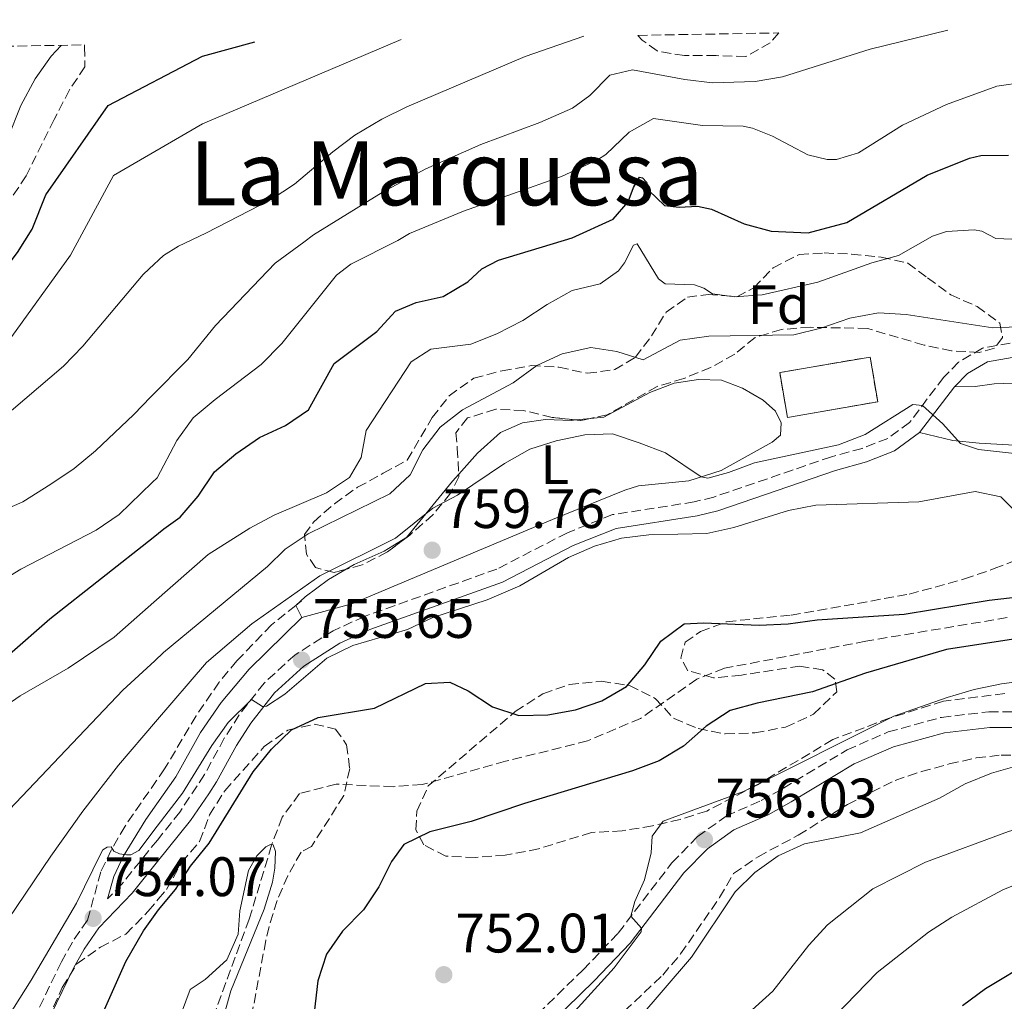
# Model space of a CAD drawing. Units: metres. Extents: x 617918 to 621376, y 4715554 to 4717926.
# Drawn here: x 621030 to 621208, y 4717749 to 4717926 of the extents above; entities that cross this region are included whole.
import ezdxf
from ezdxf.enums import TextEntityAlignment as Align

# ---------------------------------------------------------------- set-up
doc = ezdxf.new("R2010")
doc.units = ezdxf.units.M
doc.header["$MEASUREMENT"] = 0
doc.linetypes.add('DGN Style 3', pattern=[2.435890702152634, 1.739921930109024, -0.6959687720436097])
for name, color, linetype, lineweight in [('Barranco lineal', 142, 'DGN Style 3', 13), ('Camino', 7, 'DGN Style 3', 0), ('construcción   en ruinas', 1, 'Continuous', 0), ('contrucción  en ruinas', 1, 'DGN Style 3', 13), ('Cota de punto acotado terreno', 7, 'Continuous', 0), ('Curva de nivel directora', 30, 'Continuous', 30), ('Curva de nivel intermedia', 30, 'Continuous', 0), ('Etiqueta de uso rústico', 92, 'Continuous', 0), ('Etiqueta de zona arbolada', 92, 'Continuous', 0), ('Línea de cambio de uso (parcela vista)', 92, 'Continuous', 0), ('Margen derecho', 7, 'Continuous', 0), ('Punto acotado terreno (símbolo)', 7, 'Continuous', 0), ('Texto de Área (paraje) menor', 7, 'Continuous', 0), ('Zona arbolada', 92, 'DGN Style 3', 0)]:
    doc.layers.add(name, color=color, linetype=linetype, lineweight=lineweight)
doc.styles.add('Style-Arial', font='arial.ttf')

# ---------------------------------------------------------------- blocks, each defined once
blk = doc.blocks.new('5PATER')
at = {"layer": 'Punto acotado terreno (símbolo)', "linetype": 'Continuous', "lineweight": 0}
h = blk.add_hatch(color=51, dxfattribs=at)
edge = h.paths.add_edge_path()
edge.add_ellipse((0, 0), major_axis=(-0.1095731443231308, -0.1110710700762829), ratio=0.9994222409660317, start_angle=0, end_angle=360)

msp = doc.modelspace()

# ---------------------------------------------------------------- linework, layer by layer
at = {"layer": 'Barranco lineal', "color": 142, "linetype": 'DGN Style 3', "lineweight": 13}
msp.add_polyline3d([(621208.3399999999, 4717817.99, 747.2200000000012), (621182.8399999999, 4717813.74, 746.9100000000036), (621157.3600000005, 4717808.859999999, 746.3899999999995), (621152.4100000003, 4717806.91, 746.3300000000019), (621142.25, 4717799.84, 746.070000000007), (621132.6799999997, 4717795.779999999, 745.9100000000036), (621117.9100000003, 4717792.100000001, 745.7100000000065), (621102.8399999999, 4717787.9, 745.6000000000058), (621097.6100000005, 4717787.51, 745.5500000000029), (621087.3899999997, 4717787.99, 745.4400000000023), (621080.7599999999, 4717786.27, 745.3899999999995), (621077.6299999999, 4717782.029999999, 745.2899999999936), (621075.7199999997, 4717776.970000001, 745), (621071.6900000004, 4717763.630000001, 745), (621065.2100000001, 4717746.08, 744)], dxfattribs=at)
at = {"layer": 'Camino', "color": 7, "linetype": 'DGN Style 3', "lineweight": 0, "extrusion": (-0.02403818091792951, -0.01908914371857415, 0.9995287741982463), "elevation": -104229.7511068967, "flags": 128}
msp.add_lwpolyline([(-3308337.531340056, 3418714.269402372), (-3308337.531340056, 3418715.572514033)], dxfattribs=at)
at = {"layer": 'Camino', "color": 7, "linetype": 'DGN Style 3', "lineweight": 0}
for points in [[(621208.8999999983, 4717867.449999999, 762.9199999999984), (621203.859999998, 4717866.560000001, 762.4600000000065), (621199.5899999988, 4717864.040000001, 761.8399999999967), (621196.8799999976, 4717861.28, 761.050000000003), (621190.7399999974, 4717853.170000002, 759.2500000000001), (621186.8000000013, 4717850.300000002, 758.7599999999949), (621182.1700000024, 4717848.490000002, 758.3300000000019), (621176.6400000001, 4717846.970000001, 757.9600000000065), (621155.4299999983, 4717839.720000003, 756.8899999999995), (621151.9300000003, 4717838.850000001, 756.850000000006), (621137.1900000015, 4717836.550000001, 756.6399999999995), (621129.0399999976, 4717833.290000002, 756.4499999999972), (621116.3299999983, 4717826.74, 755.9900000000054), (621092.4899999979, 4717818.220000002, 755.8999999999944), (621086.8099999983, 4717815.62, 755.820000000007), (621079.9499999986, 4717811.290000001, 755.6499999999943), (621074.3899999997, 4717806.199999999, 755.2700000000042), (621069.879999999, 4717800.45, 754.7400000000052), (621067.199999999, 4717796.240000002, 754.3999999999944), (621063.6099999994, 4717789.699999999, 754.0399999999936), (621059.1999999993, 4717782.960000002, 753.8800000000047), (621055.1299999991, 4717777.91, 753.8800000000047), (621048.7099999996, 4717769.960000002, 753.8800000000047), (621046.149999998, 4717767.290000001, 753.7200000000012)], [(621080.1000000006, 4717820.180000001, 759.3899999999995), (621075.7199999974, 4717816.7, 759.2200000000012), (621069.4799999989, 4717810.210000001, 758.75), (621066.2800000004, 4717806.380000004, 758.429999999993), (621062.1000000006, 4717800.290000001, 757.8600000000007), (621056.4299999999, 4717790.730000001, 756.4400000000023), (621054.9699999981, 4717788.619999999, 756.3300000000019), (621049.2999999997, 4717780.410000003, 755.8800000000045), (621046.8099999975, 4717776.109999999, 755.2700000000042), (621044.9400000012, 4717772.170000001, 754.4900000000052), (621042.5300000015, 4717763.460000004, 753.7200000000012), (621039.8099999991, 4717759.53, 753.2700000000042), (621037.8299999987, 4717755.95, 753.100000000006), (621030.5699999989, 4717741.03, 753.100000000006)], [(621111.5399999983, 4717734.650000001, 753.050000000003), (621131.8699999995, 4717754.52, 754.4600000000065), (621138.1999999996, 4717761.150000001, 754.7799999999991), (621147.899999998, 4717773.82, 755.7400000000051), (621152.4699999989, 4717778.470000002, 756.029999999999), (621157.6700000025, 4717782.230000001, 756.1900000000023), (621163.9600000001, 4717785.01, 755.9799999999959), (621167.9899999978, 4717787.260000001, 755.5899999999967), (621179.4699999976, 4717794.150000001, 755.3300000000019), (621186.8799999995, 4717797.390000001, 755.2700000000042), (621196.4899999986, 4717800.020000001, 755.3800000000048), (621205.0499999993, 4717801.020000001, 755.5399999999936), (621213.0399999979, 4717800.980000002, 756.0099999999949), (621232.4899999984, 4717801.109999999, 756.3999999999943), (621259.170000002, 4717800.890000001, 758.1000000000058), (621269.76, 4717799.830000001, 758.550000000003), (621283.8999999977, 4717798.100000001, 759.5899999999965), (621289.8000000007, 4717798.4, 760.1399999999995), (621296.3699999999, 4717800.020000001, 760.3300000000019), (621304.5100000005, 4717803.240000002, 760.8200000000071), (621315.0599999982, 4717808.840000001, 761.4299999999932), (621331.6400000011, 4717816.95, 761.5800000000019), (621336.7100000004, 4717820.060000001, 761.8999999999943), (621337.4799999993, 4717820.58, 761.9100000000037)]]:
    msp.add_polyline3d(points, dxfattribs=at)
at = {"layer": 'construcción   en ruinas', "color": 1, "linetype": 'Continuous', "lineweight": 0, "extrusion": (-0.01549881314583027, -0.002666256221320527, 0.9998763312874412), "elevation": -21443.80998148632, "flags": 128}
msp.add_lwpolyline([(621122.2211177744, 4717816.47463319), (621105.919045938, 4717813.674623578), (621104.5392116964, 4717821.744651921), (621120.8312847341, 4717824.55466191), (621122.2211177744, 4717816.47463319)], close=True, dxfattribs=at)
at = {"layer": 'contrucción  en ruinas', "color": 1, "linetype": 'DGN Style 3', "lineweight": 13, "extrusion": (-0.01549881314583027, -0.002666256221320527, 0.9998763312874412), "elevation": -21443.80995582121, "flags": 128}
msp.add_lwpolyline([(621105.919045938, 4717813.674623578), (621104.5392116964, 4717821.744651921), (621120.8312847341, 4717824.55466191), (621122.2211177744, 4717816.47463319), (621105.919045938, 4717813.674623578)], dxfattribs=at)
at = {"layer": 'Curva de nivel directora', "color": 30, "linetype": 'Continuous', "lineweight": 30, "flags": 128}
for points, elevation in [([(620980.9099999999, 4717879.090000001), (620987.4400000012, 4717870.710000001), (620992.249999999, 4717866.050000001), (620996.5299999993, 4717864.15), (620998.7800000003, 4717863.699999999), (621004.7699999983, 4717863.580000001), (621009.6799999989, 4717864.510000001), (621012.949999999, 4717866.000000001), (621017.1899999991, 4717868.720000002), (621020.8100000002, 4717871.9), (621029.9299999997, 4717883.770000001), (621032.5299999992, 4717888.020000001), (621035.0500000004, 4717894.16), (621046.2799999999, 4717910.300000001), (621063.2800000008, 4717919.200000001), (621072.7300000011, 4717921.74)], 800.0000000000003), ([(621028.4500000001, 4717811.390000002), (621035.739999999, 4717817.75), (621054.3499999989, 4717832.430000002), (621056.3099999992, 4717833.980000001), (621059.2399999995, 4717836.07), (621062.4899999995, 4717839.87), (621065.449999999, 4717844.250000001), (621069.2899999989, 4717847.51), (621073.5599999981, 4717850.470000002), (621078.2099999995, 4717852.630000001), (621082.349999999, 4717855.449999999), (621087.0000000005, 4717863.790000001), (621094.7000000007, 4717869.53), (621098.0600000002, 4717873.230000002), (621101.7699999984, 4717874.79), (621106.6499999999, 4717875.880000001), (621111.1099999992, 4717878.51), (621113.6199999994, 4717880.830000003), (621116.63, 4717882.420000001), (621129.8899999993, 4717886.439999999), (621137.3099999999, 4717889.820000002), (621140.01, 4717892.930000001), (621140.9800000001, 4717895.51), (621142.0700000009, 4717897.360000002), (621142.5899999995, 4717897.27), (621143.3200000003, 4717896.470000002), (621143.7499999995, 4717894.949999999), (621146.5599999991, 4717892.24), (621149.219999999, 4717891.980000001), (621152.4899999991, 4717892.15), (621155.0499999983, 4717891.580000001), (621160.9200000003, 4717888.940000001), (621165.7599999993, 4717887.66), (621172.4800000006, 4717887.310000001), (621179.4000000006, 4717889.180000001), (621193.9400000004, 4717897.730000002), (621201.5499999991, 4717900.800000001), (621203.5799999986, 4717901.279999999), (621208.5799999987, 4717901.34)], 775.0000000000001), ([(621026.1799999991, 4717703.859999999), (621049.4499999996, 4717756.02), (621052.6300000001, 4717761.560000001), (621055.3100000002, 4717765.34), (621058.3700000001, 4717769.000000001), (621061.1300000005, 4717773.17), (621064.4499999997, 4717777.36), (621072.4299999994, 4717790.210000001), (621075.7199999995, 4717794.310000001), (621079.3299999994, 4717797.770000001), (621084.0999999992, 4717800.01), (621094.2899999993, 4717801.65), (621103.4899999994, 4717806.109999999), (621107.8300000001, 4717806.330000001), (621111.1499999994, 4717804.810000001), (621115.5700000006, 4717801.940000001), (621120.3099999991, 4717800.350000001), (621125.5100000005, 4717800.460000001), (621130.5300000006, 4717801.350000001), (621135.2400000002, 4717803.000000001), (621139.7199999995, 4717805.590000001), (621143.0199999987, 4717809.51), (621145.8999999998, 4717813.720000001), (621150.0899999985, 4717816.880000001), (621153.6, 4717817.08), (621163.609999999, 4717816.630000001), (621168.8399999995, 4717816.880000001), (621174.0699999997, 4717817.620000001), (621189.7899999998, 4717818.640000002), (621205.0699999996, 4717821.160000001), (621215.0799999986, 4717822.25)], 750.0000000000001), ([(621212.6299999988, 4717814.570000002), (621197.4199999984, 4717812.25), (621182.8200000004, 4717807.980000001), (621173.2400000005, 4717804.59), (621163.2400000002, 4717802.590000002), (621158.419999999, 4717801.260000002), (621154.0599999982, 4717798.420000001), (621149.9999999991, 4717794.800000002), (621145.6099999992, 4717792.170000001), (621140.7999999991, 4717790.350000001), (621121.2999999993, 4717784.480000002), (621111.7100000004, 4717781.25), (621104.2499999994, 4717779.359999999), (621099.5699999989, 4717777.09), (621097.3099999991, 4717774.050000001), (621095.0699999996, 4717769.49), (621092.28, 4717765.34), (621088.5099999993, 4717761.460000002), (621085.6399999993, 4717757.36), (621084.05, 4717752.550000003), (621082.8299999996, 4717742.160000001)], 750.0000000000001), ([(621200.3099999985, 4717748.08), (621204.3999999989, 4717751.170000001), (621213.0499999991, 4717756.340000001), (621223.2699999983, 4717760.880000001), (621228.0099999991, 4717762.470000003), (621232.8799999995, 4717763.580000001), (621243.5599999992, 4717765.26), (621248.5599999994, 4717765.690000001), (621259.4600000003, 4717766.02), (621280.2199999985, 4717766.010000001), (621290.3799999997, 4717766.310000002), (621301.150000001, 4717767.100000001), (621306.0700000006, 4717768.010000001), (621321.2899999999, 4717772.160000003), (621325.8999999989, 4717774.090000001), (621335.1599999992, 4717779.960000004), (621338.1499999999, 4717782.230000001)], 775.0000000000001)]:
    msp.add_lwpolyline(points, dxfattribs=dict(at, elevation=elevation))
at = {"layer": 'Curva de nivel intermedia', "color": 30, "linetype": 'Continuous', "lineweight": 0, "flags": 128}
for points, elevation in [([(621026.2999999997, 4717836.850000001), (621030.8900000007, 4717838.849999999), (621035.9199999999, 4717842.039999999), (621040.0999999996, 4717844.880000001), (621043.9500000009, 4717848.07), (621050.870000001, 4717854.59), (621053.9800000002, 4717857.76), (621060.6299999999, 4717864.529999998), (621065.5899999996, 4717870.609999998), (621076.3400000009, 4717881.88), (621081.5100000009, 4717885.66), (621083.2499999999, 4717886.980000001), (621095.8400000005, 4717894.75), (621103.5300000019, 4717898.869999999), (621113.4200000004, 4717903.26), (621124.1100000012, 4717907.24), (621129.9900000021, 4717909.8), (621133.1100000001, 4717912.109999998), (621136.7199999999, 4717915.75), (621140.7900000003, 4717916.74), (621150.2100000014, 4717914.980000001), (621155.1900000013, 4717914.390000001), (621162.8800000004, 4717914.609999999), (621167.8100000012, 4717915.449999998), (621183.6100000017, 4717920.41), (621197.6500000008, 4717923.890000001)], 785), ([(620940.1800000004, 4717919.449999999), (620940.5400000003, 4717915.58), (620947.8600000005, 4717888.3), (620949.5800000015, 4717883.61), (620955.8500000013, 4717871.849999999), (620958.6500000019, 4717867.710000001), (620962.5099999999, 4717862.99), (620969.5100000005, 4717856.079999999), (620973.3400000016, 4717852.869999999), (620980.9200000011, 4717847.599999999), (620985.4000000004, 4717845.279999999), (620987.4700000001, 4717844.74), (620992.4600000012, 4717844.480000001), (621001.410000001, 4717845.25), (621006.3700000008, 4717847.390000002), (621009.9600000004, 4717850.869999999), (621012.8100000003, 4717855.119999998), (621016.5099999995, 4717858.76), (621024.9600000008, 4717864.499999999), (621028.1400000014, 4717867.57), (621039.4800000006, 4717883.330000001), (621047.2000000009, 4717897.67), (621063.2800000008, 4717906.999999999), (621099.0599999994, 4717922.189999999)], 795), ([(621004.1400000001, 4717834.310000001), (621038.2100000009, 4717863.300000001), (621041.670000001, 4717866.890000001), (621052.5700000019, 4717879.819999999), (621053.6500000015, 4717880.839999998), (621056.230000001, 4717883.279999999), (621058.9500000011, 4717884.949999999), (621063.890000001, 4717887.300000001), (621075.6600000014, 4717893.36), (621079.8500000001, 4717896.100000001), (621086.7400000012, 4717901.939999999), (621090.74, 4717904.929999999), (621095.6100000005, 4717907.83), (621100.0899999997, 4717910.05), (621121.4400000002, 4717919.140000001), (621131.9900000002, 4717922.759999999)], 790.0000000000002), ([(620983.5899999999, 4717920.199999998), (620985.2700000008, 4717915.550000001), (620987.3499999995, 4717911), (620994.6100000015, 4717896.939999999), (620997.5599999997, 4717892.189999999), (620999.6400000006, 4717889.88), (621003.6900000009, 4717886.390000001), (621007.0999999995, 4717884.509999999), (621011.8200000002, 4717883.17), (621015.4200000011, 4717884.600000001), (621019.7000000014, 4717887.400000001), (621022.0000000015, 4717890.099999999), (621025.7600000009, 4717898.499999999), (621030.5100000007, 4717910.269999999), (621033.0700000002, 4717915.119999999), (621035.9800000002, 4717919.179999999), (621037.7700000006, 4717921.13)], 805.0000000000002), ([(621026.730000001, 4717824.439999999), (621030.5100000007, 4717826.710000001), (621044.0800000007, 4717833.740000002), (621048.2400000002, 4717836.550000001), (621054.2000000015, 4717842.330000001), (621055.1100000012, 4717843.210000002), (621058.6500000017, 4717849.930000001), (621061.5799999997, 4717853.980000001), (621065.5200000004, 4717857.32), (621073.8399999997, 4717863.59), (621077.5800000015, 4717867.390000001), (621087.4299999997, 4717879.73), (621089.9900000012, 4717881.679999999), (621098.4600000002, 4717885.930000001), (621100.5900000003, 4717887.189999999), (621110.3200000002, 4717891.23), (621127.9700000014, 4717897.509999999), (621134.4500000011, 4717900.49), (621135.9700000011, 4717901.440000001), (621140.1799999999, 4717905.499999999), (621144.5600000009, 4717907.929999999), (621153.4300000002, 4717906.670000001), (621160.7600000014, 4717906.57), (621162.4300000012, 4717906.220000001), (621166.030000002, 4717904.76), (621172.4200000003, 4717901.409999999), (621175.9100000015, 4717900.550000001), (621177.5499999999, 4717900.579999999), (621181.5100000007, 4717901.78), (621189.4800000013, 4717906.730000001), (621197.3800000004, 4717910.449999998), (621206.5, 4717913.789999999), (621211.4599999998, 4717914.470000002)], 780.0000000000001), ([(621026.2300000006, 4717801.099999999), (621030.39, 4717803.869999997), (621039.0300000012, 4717808.859999998), (621047.3300000007, 4717814.469999999), (621054.5099999999, 4717820.770000001), (621064.290000001, 4717829.36), (621071.7800000012, 4717834.13), (621076.2100000012, 4717836.449999998), (621085.6200000015, 4717840.46), (621089.7800000011, 4717843.23), (621091.8900000011, 4717846.84), (621092.7600000005, 4717851.689999999), (621100.9000000011, 4717864.07), (621104.4600000017, 4717866.399999999), (621111.6700000003, 4717867.289999999), (621116.3200000017, 4717869.140000001), (621120.990000001, 4717871.52), (621125.3899999997, 4717874.449999998), (621129.9400000006, 4717876.96), (621134.9500000018, 4717878.13), (621138.2599999999, 4717880.51), (621139.3700000008, 4717881.909999999), (621140.940000002, 4717885.099999999), (621141.5999999993, 4717885.349999999), (621145.4500000004, 4717879.029999998), (621146.6500000008, 4717878.119999998), (621151.9400000015, 4717877.96), (621153.6500000014, 4717877.380000001), (621155.2100000015, 4717876.359999999), (621159.17, 4717875.789999999), (621164.1600000013, 4717876.189999999), (621174.2100000005, 4717878.46), (621183.9100000013, 4717881.939999999), (621188.7300000002, 4717883.259999999), (621194.8600000015, 4717886.730000001), (621197.2199999995, 4717887.52), (621197.4000000006, 4717887.58), (621202.3899999994, 4717887.880000002), (621203.7500000007, 4717887.630000001), (621206.2899999998, 4717886.33), (621212.0800000012, 4717886.08)], 770), ([(621022.6800000009, 4717777.41), (621048.8799999994, 4717804.9), (621054.6600000019, 4717810.23), (621056.24, 4717811.680000001), (621074.9999999999, 4717827.179999999), (621078.1700000016, 4717830.31), (621082.3400000001, 4717833.07), (621097.0300000019, 4717840.33), (621100.690000001, 4717843.739999999), (621103.010000001, 4717848.24), (621106.1000000001, 4717852.3), (621110.1400000014, 4717855.42), (621119.2499999997, 4717860.3), (621123.53, 4717863.449999998), (621128.13, 4717865.560000001), (621133.2500000009, 4717866.679999999), (621137.9500000014, 4717865.930000001), (621142.7400000015, 4717864.439999999), (621149.3600000021, 4717867.99), (621154.560000001, 4717868.719999999), (621169.8699999999, 4717868.939999999), (621174.7300000014, 4717870.140000001), (621179.9600000017, 4717871.969999999), (621185.1100000015, 4717872.939999999), (621190.1000000006, 4717872.630000001), (621205.730000001, 4717870.199999999), (621220.4299999997, 4717870.81)], 765.0000000000001), ([(621098.0600000002, 4717832.33), (621104.7800000013, 4717837.710000001), (621109.2100000015, 4717840.04), (621117.7300000021, 4717845.779999999), (621122.2699999994, 4717848.33), (621127.0300000004, 4717849.880000001), (621132.1900000013, 4717850.909999999), (621137.1900000015, 4717851.130000001), (621141.9700000003, 4717849.51), (621146.7400000002, 4717847.670000001), (621153.1799999997, 4717843.380000001), (621154.370000001, 4717843.140000001), (621158.1200000017, 4717844.13), (621162.7999999999, 4717845.889999999), (621177.9000000008, 4717849.11), (621182.74, 4717850.99), (621191.3299999998, 4717856.380000001), (621193.0500000009, 4717856.220000001), (621196.7600000014, 4717852.92), (621199.9100000006, 4717849.390000001), (621203.1699999997, 4717848.31), (621223.7700000012, 4717846.019999999)], 760), ([(621023.87, 4717739.199999999), (621032.3500000003, 4717752.65), (621040.5300000011, 4717766.550000002), (621044.9400000012, 4717775.499999999), (621045.3099999998, 4717776.130000002), (621046.0499999997, 4717776.640000001), (621046.8000000007, 4717776.659999999), (621047.3100000004, 4717775.92), (621048.3200000006, 4717775.449999999), (621049.5700000002, 4717775.220000001), (621050.3200000012, 4717775.239999999), (621051.8000000009, 4717776.02), (621055.0900000011, 4717780.380000001), (621059.6399999997, 4717786.359999999), (621064.9300000003, 4717794.949999999), (621067.8800000007, 4717799.100000001), (621072.0700000017, 4717803.239999999), (621074.060000001, 4717801.960000001), (621074.7899999997, 4717802.050000001), (621078.0799999998, 4717804.220000001), (621085.7000000018, 4717810.699999998), (621090.350000001, 4717812.970000001), (621100.2199999993, 4717815.849999999), (621104.8200000017, 4717818.019999999), (621114.5900000016, 4717821.199999999), (621120.4500000001, 4717823.720000001), (621129.2499999999, 4717828.849999998), (621133.9300000004, 4717830.859999999), (621138.7800000008, 4717832.310000001), (621143.7500000017, 4717832.909999999), (621154.1900000002, 4717833.140000001), (621159.0800000007, 4717834.21), (621168.9199999999, 4717837.310000001), (621173.8399999995, 4717838.24), (621192.4000000004, 4717838.869999998), (621202.5700000006, 4717840.71), (621207.2199999997, 4717839.760000001), (621209.4300000003, 4717837.51)], 755), ([(621016.2400000015, 4717745.319999999), (621025.1200000017, 4717759.100000001), (621035.900000002, 4717775), (621041.7100000012, 4717783.140000001), (621048.1399999997, 4717791.429999999), (621054.8200000006, 4717799.199999998), (621064.0099999994, 4717809.880000001), (621072.1499999999, 4717816.859999998), (621084.4400000012, 4717825.509999999), (621098.0600000002, 4717832.33)], 760), ([(621137.4599999997, 4717754.890000001), (621142.3700000005, 4717761.350000001), (621142.4100000006, 4717762.000000001), (621140.5000000017, 4717764.199999998), (621141.1800000013, 4717766.859999999), (621142.9800000006, 4717770.720000001), (621144.1699999997, 4717775.579999999), (621144.3300000007, 4717778.619999999), (621146.3400000001, 4717781.319999999), (621160.7700000004, 4717786.65), (621187.9000000011, 4717800.24), (621197.5400000013, 4717803.619999999), (621202.4000000006, 4717805.039999999), (621207.3000000002, 4717806.039999999), (621222.5799999998, 4717808.07)], 755), ([(621193.640000001, 4717773.909999999), (621208.5899999999, 4717779.42), (621223.6600000017, 4717783.930000001), (621228.8800000009, 4717784.640000001), (621239.27, 4717785.07), (621270.2899999998, 4717783.829999999), (621286.2500000012, 4717784.300000001), (621291.9800000022, 4717784.989999999), (621296.8799999995, 4717785.959999999), (621307.100000001, 4717789.560000001), (621321.3400000014, 4717795.73), (621330.0099999993, 4717801.319999999), (621337.7000000007, 4717807.929999999)], 765.0000000000002), ([(621160.1, 4717728.430000001), (621184.8900000004, 4717754.01), (621194.1600000019, 4717761.319999998), (621198.3700000006, 4717764.01), (621207.5500000005, 4717768.960000001), (621216.8700000012, 4717772.689999999), (621221.6800000013, 4717774.17), (621226.7300000006, 4717775.34), (621231.5400000007, 4717775.98), (621246.8499999995, 4717776.599999999), (621274.1100000021, 4717776.300000002), (621289.4200000007, 4717776.819999999), (621299.7699999996, 4717778.239999999), (621309.6500000014, 4717781.029999998), (621314.7200000007, 4717783.179999999), (621327.9800000021, 4717789.71), (621337.8700000005, 4717798.349999999)], 770), ([(621141.5700000002, 4717745.349999999), (621151.4400000008, 4717756.819999999), (621159.2999999997, 4717768.55), (621162.8500000014, 4717772.07), (621167.0700000013, 4717775.069999999), (621171.780000001, 4717777.2), (621181.9199999997, 4717779.220000001), (621196.1300000009, 4717785.480000001), (621200.750000001, 4717788.029999999), (621205.4900000019, 4717789.960000001), (621210.55, 4717791.399999999)], 760), ([(621066.9100000006, 4717745.59), (621068.3500000001, 4717750.739999999), (621074.4100000019, 4717765.449999999), (621075.8800000005, 4717770.32), (621076.3299999997, 4717772.84), (621076.4500000004, 4717775.859999998), (621076.0100000001, 4717777.060000001), (621075.5400000007, 4717777.100000001), (621074.7100000015, 4717776.67), (621073.0500000007, 4717775.079999999), (621071.570000001, 4717772.390000001), (621069.9800000018, 4717765.119999998), (621069.7000000002, 4717760.930000001), (621067.6799999997, 4717756.34), (621063.7600000014, 4717752.760000001), (621061.0600000012, 4717750.95), (621058.7000000009, 4717744.67)], 745), ([(621154.8600000006, 4717740.509999999), (621166.0600000012, 4717750.670000001), (621172.5499999998, 4717758.939999999), (621175.9400000006, 4717762.609999998), (621184.1000000013, 4717769.109999998), (621193.640000001, 4717773.909999999)], 765.0000000000001), ([(621123.8800000009, 4717739.92), (621137.4599999997, 4717754.890000001)], 755)]:
    msp.add_lwpolyline(points, dxfattribs=dict(at, elevation=elevation))
at = {"layer": 'Línea de cambio de uso (parcela vista)', "color": 92, "linetype": 'Continuous', "lineweight": 0, "extrusion": (-0.005048290333087361, -0.0005169216419383619, 0.9999871236954649), "elevation": -4813.953791416676, "flags": 128}
msp.add_lwpolyline([(621126.4171611357, 4717851.754886971), (621129.1223963313, 4717852.031887009)], dxfattribs=at)
at = {"layer": 'Línea de cambio de uso (parcela vista)', "color": 92, "linetype": 'Continuous', "lineweight": 0, "extrusion": (-0.3149361651202241, 0.240782565967173, 0.9180626165058846), "elevation": 941062.5324612823, "flags": 128}
msp.add_lwpolyline([(-4125176.713392071, -2177389.946295712), (-4125189.793671, -2177389.493762975), (-4125191.496012332, -2177389.341909737)], dxfattribs=at)
at = {"layer": 'Línea de cambio de uso (parcela vista)', "color": 92, "linetype": 'Continuous', "lineweight": 0, "extrusion": (-0.05624646696366396, 0.02668244784940684, 0.9980603097663334), "elevation": 91707.02162180017, "flags": 128}
msp.add_lwpolyline([(-4528733.480368294, -1458036.554130047), (-4528733.557943101, -1458036.502728109), (-4528733.596928247, -1458036.493090246)], dxfattribs=at)
at = {"layer": 'Línea de cambio de uso (parcela vista)', "color": 92, "linetype": 'Continuous', "lineweight": 0, "extrusion": (0.007297790457121331, -0.01473072518066636, 0.9998648648642954), "elevation": -64205.11271676464, "flags": 128}
msp.add_lwpolyline([(621059.0953198608, 4717384.062540182), (621058.0150566833, 4717386.242776744)], dxfattribs=at)
at = {"layer": 'Línea de cambio de uso (parcela vista)', "color": 92, "linetype": 'Continuous', "lineweight": 0}
for points in [[(621133.1982000005, 4717853.890000001, 760.4774999999936), (621135.6399999997, 4717854.140000001, 760.4900000000052), (621143.9199999999, 4717858.59, 760.75), (621148.2699999996, 4717860.27, 760.9799999999959), (621152.6600000003, 4717860.91, 761.0399999999936), (621156.8499999996, 4717860.77, 761.0899999999965), (621160.6200000001, 4717859.350000001, 761.0599999999977), (621164.3399999999, 4717857.16, 760.9600000000065), (621166.5700000003, 4717855.17, 760.9600000000065), (621167.5700000003, 4717853.07, 760.9100000000036), (621167.5, 4717850.869999999, 760.8800000000047), (621165.9500000002, 4717849.59, 760.8300000000019), (621156.75, 4717844.529999999, 760.279999999999), (621150.9699999997, 4717842.67, 759.9100000000036), (621141.8899999997, 4717841.75, 759.2299999999959), (621139.3899999997, 4717840.980000001, 759.2299999999959), (621126.3499999996, 4717835.680000001, 759.8099999999977), (621090.2100000001, 4717820.49, 759.6699999999983), (621081.1799999997, 4717818, 759.3500000000058)], [(621192.5499999998, 4717851.33, 759.25), (621198.54, 4717849.9, 759.8500000000058), (621203.2599999999, 4717849.42, 760.1900000000023), (621215.9699999997, 4717848.74, 761), (621230.5499999998, 4717847.199999999, 760.9499999999972), (621246.7699999996, 4717846.130000001, 761.3399999999965), (621253.8099999996, 4717846.619999999, 761.5200000000042), (621259.9199999999, 4717847.680000001, 761.7100000000065), (621265.2999999998, 4717848.83, 761.9199999999983), (621267.3499999996, 4717849.65, 762.0200000000042), (621269.04, 4717850.75, 762.0500000000029), (621269.3399999999, 4717851.67, 762.0500000000029), (621268.2300000006, 4717852.25, 762.0500000000029), (621257.7999999998, 4717854.880000001, 762), (621249.2199999997, 4717857.550000001, 761.7100000000065), (621245.7100000001, 4717858.26, 761.7100000000065), (621237.3700000001, 4717859.130000001, 761.8699999999953), (621229.1200000001, 4717860.74, 761.8899999999995), (621223.7999999998, 4717861.32, 761.8399999999965), (621214.54, 4717860.42, 761.7899999999936), (621206.0099999999, 4717860.109999999, 761.5200000000042), (621202.5899999999, 4717859.619999999, 761.3899999999995), (621198.8200000003, 4717859.600000001, 761.0500000000029)], [(621109.4546999997, 4717843.8277, 760.1002000000008), (621112.8700000001, 4717847.609999999, 760.279999999999), (621117.0099999999, 4717851.33, 760.429999999993), (621120.9600000001, 4717853.07, 760.5099999999949), (621125.0899999999, 4717853.680000001, 760.4900000000052), (621129.7800000003, 4717853.539999999, 760.4600000000065), (621130.4929999998, 4717853.613, 760.463699999993)], [(621089.1509999996, 4717826.7039, 759.5176000000066), (621090.6299999999, 4717827.560000001, 759.5399999999936), (621096.0099999999, 4717829.970000001, 759.6999999999972), (621099.9304000001, 4717832.3419, 759.8567999999942)], [(621080.0999999996, 4717820.180000001, 759.3899999999995), (621081.7599999999, 4717821.75, 759.4400000000023), (621086, 4717824.880000001, 759.4700000000012), (621089.1509999996, 4717826.7039, 759.5176000000066)]]:
    msp.add_polyline3d(points, dxfattribs=at)
at = {"layer": 'Margen derecho', "color": 7, "linetype": 'Continuous', "lineweight": 0, "extrusion": (-0.1032440583532111, -0.1361767723120727, 0.9852900847453123), "elevation": -705848.124751557, "flags": 128}
msp.add_lwpolyline([(-2355303.00269476, 4074104.579278814), (-2355303.002694761, 4074115.112360033)], dxfattribs=at)
at = {"layer": 'Margen derecho', "color": 7, "linetype": 'Continuous', "lineweight": 0}
for points in [[(621335.6399999998, 4717925.75, 771.7899999999936), (621335.1900000006, 4717924.02, 771.7899999999936), (621330.2199999974, 4717906.260000002, 770.9900000000054), (621326.9800000007, 4717896.550000002, 770.5200000000042), (621323.9299999997, 4717889.560000001, 769.9100000000037), (621318.7799999998, 4717881.820000002, 769.2799999999991), (621313.1999999986, 4717873.480000001, 768.6300000000048), (621307.9699999982, 4717867, 767.6699999999984), (621302.9999999994, 4717862.810000001, 766.9400000000023), (621298.3700000005, 4717859.960000002, 766.5800000000019), (621290.4600000001, 4717857.070000002, 766.1799999999931), (621284.4899999977, 4717856.210000001, 765.6499999999944), (621278.4799999995, 4717856.460000002, 765.3899999999995), (621273.229999999, 4717858.070000002, 765.3699999999955), (621261.739999998, 4717863.16, 765.0500000000029), (621257.3799999994, 4717864.340000001, 764.929999999993), (621246.9299999999, 4717864.850000001, 764.6399999999995), (621237.3700000001, 4717865.150000002, 763.9900000000054), (621229.1000000021, 4717865.710000001, 763.800000000003), (621212.3399999982, 4717865.120000001, 763.1699999999984), (621209.2100000012, 4717864.900000001, 762.9199999999984), (621204.7600000009, 4717864.119999999, 762.4600000000065), (621201.1800000002, 4717862, 761.8399999999967), (621198.8199999998, 4717859.600000001, 761.050000000003)], [(621192.5500000002, 4717851.330000003, 759.2500000000001), (621188.0399999997, 4717848.03, 758.7599999999949), (621182.969999998, 4717846.060000001, 758.3300000000019), (621177.3900000012, 4717844.520000001, 757.9600000000065), (621156.149999998, 4717837.260000002, 756.8899999999995), (621152.4299999988, 4717836.340000001, 756.850000000006), (621137.8700000009, 4717834.060000001, 756.6399999999995), (621130.1000000016, 4717830.960000004, 756.4499999999972), (621117.3500000021, 4717824.380000002, 755.9900000000054), (621093.449999999, 4717815.840000002, 755.8999999999944), (621088.0199999998, 4717813.36, 755.820000000007), (621081.5100000009, 4717809.25, 755.6499999999943), (621076.2699999993, 4717804.449999999, 755.2700000000042), (621071.9699999989, 4717798.970000001, 754.7400000000052), (621069.4099999996, 4717794.940000001, 754.3999999999944), (621065.7999999998, 4717788.380000004, 754.0399999999936), (621064.4099999995, 4717786.240000002, 753.9900000000056), (621061.1200000015, 4717781.410000001, 753.8800000000047), (621055.1799999982, 4717774.050000001, 753.8800000000047), (621050.5599999981, 4717768.330000001, 753.8800000000047), (621044.5700000002, 4717762.070000002, 753.4900000000054), (621041.9100000003, 4717758.230000002, 753.2700000000042), (621040.0199999993, 4717754.820000002, 753.100000000006), (621032.8099999985, 4717740, 753.100000000006)], [(621046.149999998, 4717767.290000001, 753.7200000000012), (621047.2600000012, 4717771.310000001, 754.4900000000052), (621048.98, 4717774.940000001, 755.2700000000042), (621053.0300000003, 4717781.609999999, 756.0500000000029), (621055.0300000008, 4717784.460000002, 756.1999999999972), (621058.4499999983, 4717789.310000002, 756.4400000000023), (621062.8899999995, 4717797.28, 757.7200000000014), (621066.6099999989, 4717802.710000002, 758.2200000000012), (621071.6499999971, 4717808.720000001, 758.6699999999984), (621081.1800000002, 4717818.000000001, 759.350000000006)], [(621113.5599999989, 4717732.680000001, 753.050000000003), (621133.87, 4717752.540000001, 754.4600000000065), (621140.3500000021, 4717759.310000001, 754.7799999999991), (621150.0300000004, 4717771.970000002, 755.7400000000051), (621154.3099999984, 4717776.33, 756.029999999999), (621159.0799999986, 4717779.770000001, 756.1900000000023), (621165.2199999985, 4717782.480000001, 755.9799999999959), (621169.3999999983, 4717784.820000002, 755.5899999999967), (621180.7699999987, 4717791.640000002, 755.3300000000019), (621187.8200000006, 4717794.730000001, 755.2700000000042), (621197.0300000017, 4717797.250000002, 755.3800000000048), (621205.2100000002, 4717798.199999999, 755.5399999999936), (621213.0399999979, 4717798.160000001, 756.0099999999949), (621232.4899999984, 4717798.290000001, 756.3999999999943), (621259.02, 4717798.080000001, 758.1000000000058), (621269.4499999994, 4717797.03, 758.550000000003), (621283.7999999992, 4717795.270000001, 759.5899999999965), (621290.2099999997, 4717795.600000001, 760.1399999999995), (621297.2300000006, 4717797.33, 760.3300000000019), (621305.6900000006, 4717800.670000002, 760.8200000000071), (621316.339999999, 4717806.330000001, 761.4299999999932), (621333, 4717814.480000001, 761.5800000000019), (621337.5399999997, 4717817.260000001, 761.850000000006)]]:
    msp.add_polyline3d(points, dxfattribs=at)
at = {"layer": 'Zona arbolada', "color": 92, "linetype": 'DGN Style 3', "lineweight": 0, "extrusion": (0.1563431494607665, -0.1644228708892257, 0.9739209101078145), "elevation": -677869.7777630957, "flags": 128}
msp.add_lwpolyline([(3701092.54443872, 2913135.579028113), (3701090.99394905, 2913136.554400204), (3701090.393138102, 2913137.286920952)], dxfattribs=at)
at = {"layer": 'Zona arbolada', "color": 92, "linetype": 'DGN Style 3', "lineweight": 0, "extrusion": (-0.02366334823485561, -0.01784892546087371, 0.999560634384032), "elevation": -98142.31323293934, "flags": 128}
msp.add_lwpolyline([(-3392484.874556813, 3335434.462382469), (-3392484.874556813, 3335434.330804165)], dxfattribs=at)
at = {"layer": 'Zona arbolada', "color": 92, "linetype": 'DGN Style 3', "lineweight": 0}
for points in [[(621141.7699999996, 4717922.930000001, 791.6199999999953), (621167.1799999997, 4717923.369999999, 791.2200000000012), (621165.6200000001, 4717921.600000001, 790.779999999999), (621161.2199999997, 4717919.109999999, 790.7599999999949), (621155.8600000005, 4717919.27, 790.9400000000023), (621150.1399999997, 4717919.27, 791.570000000007), (621145.2199999997, 4717920.109999999, 791.7299999999959), (621142.5300000003, 4717922.09, 791.570000000007)], [(621198.1799999997, 4717876.140000001, 768.6699999999983), (621202.9299999997, 4717874.060000001, 768.25), (621207, 4717871.08, 766.8399999999965), (621207.5099999999, 4717868.470000001, 766), (621206.0700000003, 4717866.57, 765.529999999999), (621203.3099999996, 4717865.789999999, 764.5899999999965), (621198.3200000003, 4717866.08, 764.429999999993), (621193.3799999999, 4717867.100000001, 764.4700000000012), (621183.1399999997, 4717870.100000001, 765.4799999999959), (621172.8200000003, 4717870.32, 766.1600000000036), (621167.6399999997, 4717869.930000001, 766.320000000007), (621162.8899999997, 4717868.470000001, 765.7700000000042), (621159.2199999997, 4717865.460000001, 764.4799999999959), (621154.8799999999, 4717863.09, 763.7400000000052), (621150.0199999996, 4717861.08, 762.9600000000065), (621145.2300000006, 4717859.66, 763.3300000000019), (621136.2400000002, 4717854.539999999, 762.9100000000036), (621131.4199999999, 4717853.51, 763.5099999999949), (621126.29, 4717854.08, 764.429999999993), (621121.1399999997, 4717855.32, 765.3699999999953), (621116.1500000004, 4717855.560000001, 765.5200000000042), (621111.0599999996, 4717853.970000001, 765.6300000000047), (621108.9500000002, 4717851.32, 765.529999999999), (621109.2000000002, 4717848.539999999, 765.429999999993), (621109.4800000006, 4717843.359999999, 764.3800000000047), (621107.9600000001, 4717840.41, 764.0599999999977), (621104.8200000003, 4717836.529999999, 763.7100000000065), (621100.6299999999, 4717832.869999999, 763.5899999999965), (621096.5899999999, 4717829.82, 763.4400000000023), (621092.0700000003, 4717827.5, 763.279999999999), (621087.0099999999, 4717826.119999999, 764.2200000000012), (621083.6500000004, 4717827.01, 764.9499999999972), (621081.9900000002, 4717829.4, 766), (621081.6699999999, 4717832.949999999, 767.779999999999), (621083.3099999996, 4717835.279999999, 768.8300000000019), (621087.0499999998, 4717838.52, 769.5599999999977), (621091.2199999997, 4717841.480000001, 769.5599999999977), (621095.8600000005, 4717844, 769.5099999999949), (621100.1699999999, 4717846.390000001, 768.5599999999977), (621104.6699999999, 4717854.029999999, 768.0399999999936), (621107.7300000006, 4717857.970000001, 768.0399999999936), (621112.1900000004, 4717861.15, 768.0899999999965), (621117.2699999996, 4717862.49, 767.8899999999995), (621122.4900000002, 4717863.4, 767.1000000000058), (621127.5199999996, 4717863.109999999, 766.8899999999995), (621132.6200000001, 4717862.029999999, 766.4199999999983), (621137.5800000001, 4717862.680000001, 766.9400000000023), (621141.3200000003, 4717864.930000001, 767.6199999999953), (621144.2000000002, 4717868.75, 768.25), (621146.8600000005, 4717873.029999999, 770.2899999999936), (621150.6900000004, 4717875.75, 771.8699999999953), (621154.4000000004, 4717876.230000001, 771.6600000000036), (621159.5899999999, 4717875.83, 771.2400000000052), (621162.6600000003, 4717877.4, 772.179999999993), (621166.1200000001, 4717881.060000001, 772.3399999999965), (621170.8499999996, 4717883.430000001, 773.4900000000052), (621175.3499999996, 4717883.710000001, 773.6999999999972), (621180.2999999998, 4717883.49, 773.0200000000042), (621185.6200000001, 4717882.970000001, 771.5), (621190.4000000004, 4717881.9, 770.529999999999), (621194, 4717879.220000001, 769.3999999999943)]]:
    msp.add_polyline3d(points, close=True, dxfattribs=at)
for points in [[(621167.1799999997, 4717923.369999999, 791.2200000000012), (621165.6200000001, 4717921.600000001, 790.779999999999), (621161.2199999997, 4717919.109999999, 790.7599999999949), (621155.8600000005, 4717919.27, 790.9400000000023), (621150.1399999997, 4717919.27, 791.570000000007), (621145.2199999997, 4717920.109999999, 791.7299999999959), (621142.5300000003, 4717922.09, 791.570000000007), (621141.7699999996, 4717922.930000001, 791.6199999999953)], [(621000.7000000002, 4717920.49, 807.3600000000006), (621041.9900000002, 4717921.210000001, 813.429999999993), (621042, 4717920.84, 813.429999999993), (621042.0599999996, 4717917.25, 807.5800000000019), (621039.29, 4717913.109999999, 806.8399999999965), (621036.5300000003, 4717907.789999999, 806.8399999999965), (621031.4800000006, 4717897.619999999, 805.3399999999965), (621028.2300000006, 4717892.76, 803.8500000000058)], [(621041.9900000002, 4717921.210000001, 813.429999999993), (621042, 4717920.84, 813.429999999993), (621042.0599999996, 4717917.25, 807.5800000000019), (621039.29, 4717913.109999999, 806.8399999999965), (621036.5300000003, 4717907.789999999, 806.8399999999965), (621031.4800000006, 4717897.619999999, 805.3399999999965), (621028.2300000006, 4717892.76, 803.8500000000058)], [(621089.1509999996, 4717826.7039, 763.8222999999998), (621087.0099999999, 4717826.119999999, 764.2200000000012), (621083.6500000004, 4717827.01, 764.9499999999972), (621081.9900000002, 4717829.4, 766), (621081.6699999999, 4717832.949999999, 767.779999999999), (621083.3099999996, 4717835.279999999, 768.8300000000019), (621087.0499999998, 4717838.52, 769.5599999999977), (621091.2199999997, 4717841.480000001, 769.5599999999977), (621095.8600000005, 4717844, 769.5099999999949), (621100.1699999999, 4717846.390000001, 768.5599999999977), (621104.6699999999, 4717854.029999999, 768.0399999999936), (621107.7300000006, 4717857.970000001, 768.0399999999936), (621112.1900000004, 4717861.15, 768.0899999999965), (621117.2699999996, 4717862.49, 767.8899999999995), (621122.4900000002, 4717863.4, 767.1000000000058), (621127.5199999996, 4717863.109999999, 766.8899999999995), (621132.6200000001, 4717862.029999999, 766.4199999999983), (621137.5800000001, 4717862.680000001, 766.9400000000023), (621141.3200000003, 4717864.930000001, 767.6199999999953), (621144.2000000002, 4717868.75, 768.25), (621146.8600000005, 4717873.029999999, 770.2899999999936), (621150.6900000004, 4717875.75, 771.8699999999953), (621154.4000000004, 4717876.230000001, 771.6600000000036), (621159.5899999999, 4717875.83, 771.2400000000052), (621162.6600000003, 4717877.4, 772.179999999993), (621166.1200000001, 4717881.060000001, 772.3399999999965), (621170.8499999996, 4717883.430000001, 773.4900000000052), (621175.3499999996, 4717883.710000001, 773.6999999999972), (621180.2999999998, 4717883.49, 773.0200000000042), (621185.6200000001, 4717882.970000001, 771.5), (621190.4000000004, 4717881.9, 770.529999999999), (621194, 4717879.220000001, 769.3999999999943), (621198.1799999997, 4717876.140000001, 768.6699999999983), (621202.9299999997, 4717874.060000001, 768.25), (621207, 4717871.08, 766.8399999999965), (621207.5099999999, 4717868.470000001, 766), (621206.0700000003, 4717866.57, 765.529999999999), (621203.3099999996, 4717865.789999999, 764.5899999999965), (621198.3200000003, 4717866.08, 764.429999999993), (621193.3799999999, 4717867.100000001, 764.4700000000012), (621183.1399999997, 4717870.100000001, 765.4799999999959), (621172.8200000003, 4717870.32, 766.1600000000036), (621167.6399999997, 4717869.930000001, 766.320000000007), (621162.8899999997, 4717868.470000001, 765.7700000000042), (621159.2199999997, 4717865.460000001, 764.4799999999959), (621154.8799999999, 4717863.09, 763.7400000000052), (621150.0199999996, 4717861.08, 762.9600000000065), (621145.2300000006, 4717859.66, 763.3300000000019), (621136.2400000002, 4717854.539999999, 762.9100000000036), (621133.1982000005, 4717853.890000001, 763.2887000000047)], [(621130.4929999998, 4717853.613, 763.6762000000017), (621126.29, 4717854.08, 764.429999999993), (621121.1399999997, 4717855.32, 765.3699999999953), (621116.1500000004, 4717855.560000001, 765.5200000000042), (621111.0599999996, 4717853.970000001, 765.6300000000047), (621108.9500000002, 4717851.32, 765.529999999999), (621109.2000000002, 4717848.539999999, 765.429999999993), (621109.4546999997, 4717843.8277, 764.4747999999963)], [(621109.4546999997, 4717843.8277, 764.4747999999963), (621109.4800000006, 4717843.359999999, 764.3800000000047), (621107.9600000001, 4717840.41, 764.0599999999977), (621104.8200000003, 4717836.529999999, 763.7100000000065), (621100.6299999999, 4717832.869999999, 763.5899999999965), (621100.0354000004, 4717832.4211, 763.5678999999947)], [(621099.9304000001, 4717832.3419, 763.5639999999986), (621096.5899999999, 4717829.82, 763.4400000000023), (621092.0700000003, 4717827.5, 763.279999999999), (621089.1509999996, 4717826.7039, 763.8222999999998)], [(621207.8899999997, 4717804.32, 756.9199999999983), (621196.8300000001, 4717802.92, 756.6900000000023), (621187.0899999999, 4717799.869999999, 756.6900000000023), (621176.9199999999, 4717796.029999999, 756.6900000000023), (621163.3200000003, 4717787.869999999, 756.4799999999959), (621154.1699999999, 4717783.130000001, 756.3699999999953), (621149.4100000003, 4717781.630000001, 756.3699999999953), (621144.3700000001, 4717780.470000001, 756.1600000000036), (621138.9400000004, 4717779.560000001, 755.529999999999), (621133.3899999997, 4717779.27, 755.0099999999949), (621123.8600000005, 4717776.32, 754.2400000000052), (621117.8399999999, 4717775.16, 753.9600000000065), (621112.4000000004, 4717774.77, 753.5500000000029), (621107.1600000003, 4717775.01, 752.8099999999977), (621103.1500000004, 4717777.039999999, 752.8099999999977), (621101.75, 4717779.74, 752.7100000000065), (621101.9100000003, 4717783.100000001, 752.6000000000058), (621103.9600000001, 4717787.65, 752.2899999999936), (621119.6600000003, 4717801.07, 752.6699999999983), (621124.6399999997, 4717804.27, 753.1300000000047), (621129.3600000005, 4717805.930000001, 753.2299999999959), (621135.1900000004, 4717806.52, 753.2299999999959), (621140.2300000006, 4717805.76, 753.3399999999965), (621144.8700000001, 4717803.42, 753.8600000000006), (621148.2699999996, 4717799.800000001, 754.4900000000052), (621152.5999999996, 4717797.980000001, 754.5899999999965), (621157.5099999999, 4717797.029999999, 754.5899999999965), (621162.8399999999, 4717797.220000001, 754.5899999999965), (621168.3899999997, 4717798.27, 754.8000000000029), (621173.4199999999, 4717800.57, 754.8000000000029), (621177.6299999999, 4717804.630000001, 754.8000000000029), (621177.29, 4717806.930000001, 754.6999999999972), (621175.0599999996, 4717808.57, 754.4900000000052), (621170.9699999997, 4717809.25, 754.1699999999983), (621160.4100000003, 4717807.630000001, 753.0200000000042), (621155.3899999997, 4717807.130000001, 752.8099999999977), (621150.7699999996, 4717808.430000001, 752.6000000000058), (621149.4800000006, 4717810.710000001, 752.6000000000058), (621150.2699999996, 4717813.550000001, 752.5), (621153.0700000003, 4717815.480000001, 752.6000000000058), (621157.7599999999, 4717817.26, 752.779999999999), (621169.3700000001, 4717818.439999999, 753.75), (621190.6799999997, 4717822.210000001, 754.3800000000047), (621200.6399999997, 4717824.960000001, 755.6900000000023), (621206.0099999999, 4717826.83, 756.3699999999953), (621211.4199999999, 4717828.9, 756.7899999999936)], [(621207.8899999997, 4717804.32, 756.9199999999983), (621196.8300000001, 4717802.92, 756.6900000000023), (621187.0899999999, 4717799.869999999, 756.6900000000023), (621176.9199999999, 4717796.029999999, 756.6900000000023), (621163.3200000003, 4717787.869999999, 756.4799999999959), (621154.1699999999, 4717783.130000001, 756.3699999999953), (621149.4100000003, 4717781.630000001, 756.3699999999953), (621144.3700000001, 4717780.470000001, 756.1600000000036), (621138.9400000004, 4717779.560000001, 755.529999999999), (621133.3899999997, 4717779.27, 755.0099999999949), (621123.8600000005, 4717776.32, 754.2400000000052), (621117.8399999999, 4717775.16, 753.9600000000065), (621112.4000000004, 4717774.77, 753.5500000000029), (621107.1600000003, 4717775.01, 752.8099999999977), (621103.1500000004, 4717777.039999999, 752.8099999999977), (621101.75, 4717779.74, 752.7100000000065), (621101.9100000003, 4717783.100000001, 752.6000000000058), (621103.9600000001, 4717787.65, 752.2899999999936), (621119.6600000003, 4717801.07, 752.6699999999983), (621124.6399999997, 4717804.27, 753.1300000000047), (621129.3600000005, 4717805.930000001, 753.2299999999959), (621135.1900000004, 4717806.52, 753.2299999999959), (621140.2300000006, 4717805.76, 753.3399999999965), (621144.8700000001, 4717803.42, 753.8600000000006), (621148.2699999996, 4717799.800000001, 754.4900000000052), (621152.5999999996, 4717797.980000001, 754.5899999999965), (621157.5099999999, 4717797.029999999, 754.5899999999965), (621162.8399999999, 4717797.220000001, 754.5899999999965), (621168.3899999997, 4717798.27, 754.8000000000029), (621173.4199999999, 4717800.57, 754.8000000000029), (621177.6299999999, 4717804.630000001, 754.8000000000029), (621177.29, 4717806.930000001, 754.6999999999972), (621175.0599999996, 4717808.57, 754.4900000000052), (621170.9699999997, 4717809.25, 754.1699999999983), (621160.4100000003, 4717807.630000001, 753.0200000000042), (621155.3899999997, 4717807.130000001, 752.8099999999977), (621150.7699999996, 4717808.430000001, 752.6000000000058), (621149.4800000006, 4717810.710000001, 752.6000000000058), (621150.2699999996, 4717813.550000001, 752.5), (621153.0700000003, 4717815.480000001, 752.6000000000058), (621157.7599999999, 4717817.26, 752.779999999999), (621169.3700000001, 4717818.439999999, 753.75), (621190.6799999997, 4717822.210000001, 754.3800000000047), (621200.6399999997, 4717824.960000001, 755.6900000000023), (621206.0099999999, 4717826.83, 756.3699999999953), (621211.4199999999, 4717828.9, 756.7899999999936)], [(621033.4000000004, 4717741.189999999, 752.4799999999959), (621037.9800000006, 4717751.350000001, 752.4799999999959), (621040.6299999999, 4717755.59, 752.4799999999959), (621044.8499999996, 4717758.59, 752.4799999999959), (621049.4600000001, 4717760.960000001, 752.4799999999959), (621053.4900000002, 4717765.09, 752.4799999999959), (621055.2800000003, 4717767.24, 752.4799999999959), (621056.7599999999, 4717769, 752.4799999999959), (621059.5199999996, 4717773.850000001, 751.7299999999959), (621062.75, 4717777.67, 751.7299999999959), (621064.5300000003, 4717782.439999999, 751.7299999999959), (621067.2699999996, 4717786.800000001, 751.7299999999959), (621074.4000000004, 4717794.76, 751.7299999999959), (621078.6500000004, 4717797.730000001, 751.7299999999959), (621083.4199999999, 4717798.789999999, 750.9799999999959), (621087.2699999996, 4717797.91, 750.9799999999959), (621089.2400000002, 4717795.08, 750.9799999999959), (621089.8099999996, 4717790.779999999, 750.9799999999959), (621088.7400000002, 4717785.930000001, 750.25), (621082.9299999997, 4717776.74, 750.2299999999959), (621081.04, 4717775.75, 752.4799999999959), (621078.6200000001, 4717771.480000001, 751.7400000000052), (621076.7199999997, 4717766.99, 750.2200000000012), (621075.2699999996, 4717762.300000001, 748.9499999999972), (621074.6799999997, 4717759.800000001, 748.7400000000052), (621071.9000000004, 4717745.060000001, 748.7400000000052)], [(621033.4000000004, 4717741.189999999, 752.4799999999959), (621037.9800000006, 4717751.350000001, 752.4799999999959), (621040.6299999999, 4717755.59, 752.4799999999959), (621044.8499999996, 4717758.59, 752.4799999999959), (621049.4600000001, 4717760.960000001, 752.4799999999959), (621053.4900000002, 4717765.09, 752.4799999999959), (621055.2800000003, 4717767.24, 752.4799999999959), (621056.7599999999, 4717769, 752.4799999999959), (621059.5199999996, 4717773.850000001, 751.7299999999959), (621062.75, 4717777.67, 751.7299999999959), (621064.5300000003, 4717782.439999999, 751.7299999999959), (621067.2699999996, 4717786.800000001, 751.7299999999959), (621074.4000000004, 4717794.76, 751.7299999999959), (621078.6500000004, 4717797.730000001, 751.7299999999959), (621083.4199999999, 4717798.789999999, 750.9799999999959)], [(621083.4199999999, 4717798.789999999, 750.9799999999959), (621087.2699999996, 4717797.91, 750.9799999999959), (621089.2400000002, 4717795.08, 750.9799999999959), (621089.8099999996, 4717790.779999999, 750.9799999999959), (621088.7400000002, 4717785.930000001, 750.25), (621082.9299999997, 4717776.74, 750.2299999999959), (621081.04, 4717775.75, 752.4799999999959), (621078.6200000001, 4717771.480000001, 751.7400000000052), (621076.7199999997, 4717766.99, 750.2200000000012), (621075.2699999996, 4717762.300000001, 748.9499999999972), (621074.6799999997, 4717759.800000001, 748.7400000000052), (621071.9000000004, 4717745.060000001, 748.7400000000052), (621070.0300000003, 4717730.960000001, 748.7400000000052), (621068.9400000004, 4717726.119999999, 748.0399999999936), (621067.3899999997, 4717719.890000001, 747.9900000000052), (621065.5800000001, 4717715.060000001, 747.9900000000052), (621063.2999999998, 4717709.75, 747.2400000000052), (621060.8600000005, 4717705.369999999, 747.2700000000042), (621057.5800000001, 4717700.92, 746.5099999999949), (621056.2599999999, 4717699.17, 746.5), (621050.2800000003, 4717691.26, 746.4900000000052), (621047.0499999998, 4717685.930000001, 745.7400000000052), (621046.9834000003, 4717685.753900001, 745.7400000000052)], [(621128.7400000002, 4717737.07, 760.6699999999983), (621146.2300000006, 4717753.58, 761.820000000007), (621149.4699999997, 4717757.4, 762.0099999999949), (621156.5, 4717767.560000001, 762.5500000000029), (621159.0099999999, 4717771.869999999, 762.1399999999995), (621163.4199999999, 4717774.91, 762.1000000000058), (621170.6799999997, 4717778.77, 762.1300000000047), (621179.54, 4717784.32, 762.1999999999972), (621188.1299999999, 4717788.66, 761.9199999999983), (621192.8600000005, 4717790.25, 761.6100000000006), (621197.8899999997, 4717791.619999999, 761.6000000000058), (621202.7699999996, 4717792.699999999, 761.6399999999995), (621207.2300000006, 4717793.230000001, 761.7100000000065), (621212.2300000006, 4717793.210000001, 761.8099999999977)], [(621128.7400000002, 4717737.07, 760.6699999999983), (621146.2300000006, 4717753.58, 761.820000000007), (621149.4699999997, 4717757.4, 762.0099999999949), (621156.5, 4717767.560000001, 762.5500000000029), (621159.0099999999, 4717771.869999999, 762.1399999999995), (621163.4199999999, 4717774.91, 762.1000000000058), (621170.6799999997, 4717778.77, 762.1300000000047), (621179.54, 4717784.32, 762.1999999999972), (621188.1299999999, 4717788.66, 761.9199999999983), (621192.8600000005, 4717790.25, 761.6100000000006), (621197.8899999997, 4717791.619999999, 761.6000000000058), (621202.7699999996, 4717792.699999999, 761.6399999999995), (621207.2300000006, 4717793.230000001, 761.7100000000065), (621212.2300000006, 4717793.210000001, 761.8099999999977)]]:
    msp.add_polyline3d(points, dxfattribs=at)

# ---------------------------------------------------------------- block references
at = {"layer": 'Punto acotado terreno (símbolo)', "color": 7, "linetype": 'Continuous', "lineweight": 0, "xscale": 10, "yscale": 10, "zscale": 10}
for p in [(621104.6700000018, 4717830.140000002, 759.7599999999953), (621081.1399999999, 4717810.340000001, 755.6499999999943), (621153.7499999997, 4717777.980000002, 756.0299999999993), (621043.5500000007, 4717763.800000002, 754.070000000007), (621106.7699999984, 4717753.640000001, 752.0099999999949)]:
    msp.add_blockref('5PATER', p, dxfattribs=at)

# ---------------------------------------------------------------- texts
at = {"layer": 'Cota de punto acotado terreno', "color": 7, "linetype": 'Continuous', "lineweight": 0, "style": 'Style-Arial'}
for s, p in [('759.76', (621106.6599999995, 4717834.140000001, 759.7599999999949)), ('755.65', (621083.1299999997, 4717814.34, 755.6499999999943)), ('756.03', (621155.7399999973, 4717781.980000001, 756.029999999999)), ('754.07', (621045.600000001, 4717767.8, 754.070000000007)), ('752.01', (621108.8500000021, 4717757.640000002, 752.0099999999949))]:
    msp.add_text(s, height=7.000000000000002, dxfattribs=at).set_placement(p)
at = {"layer": 'Etiqueta de uso rústico', "color": 92, "linetype": 'Continuous', "lineweight": 0, "style": 'Style-Arial'}
msp.add_text('L', height=7.000000000000002, dxfattribs=at).set_placement((621126.7614203813, 4717845.560010002, 759.9499999999972), align=Align.MIDDLE_CENTER)
at = {"layer": 'Etiqueta de zona arbolada', "color": 92, "linetype": 'Continuous', "lineweight": 0, "style": 'Style-Arial'}
msp.add_text('Fd', height=7.000000000000002, dxfattribs=at).set_placement((621167.1274413673, 4717874.400010003, 768.75), align=Align.MIDDLE_CENTER)
at = {"layer": 'Texto de Área (paraje) menor', "color": 7, "linetype": 'Continuous', "lineweight": 0, "style": 'Style-Arial'}
msp.add_text('La Marquesa', height=11.5, dxfattribs=at).set_placement((621107.2425331865, 4717898.060010002, 787.8899999999995), align=Align.MIDDLE_CENTER)

doc.saveas('drawing.dxf')
